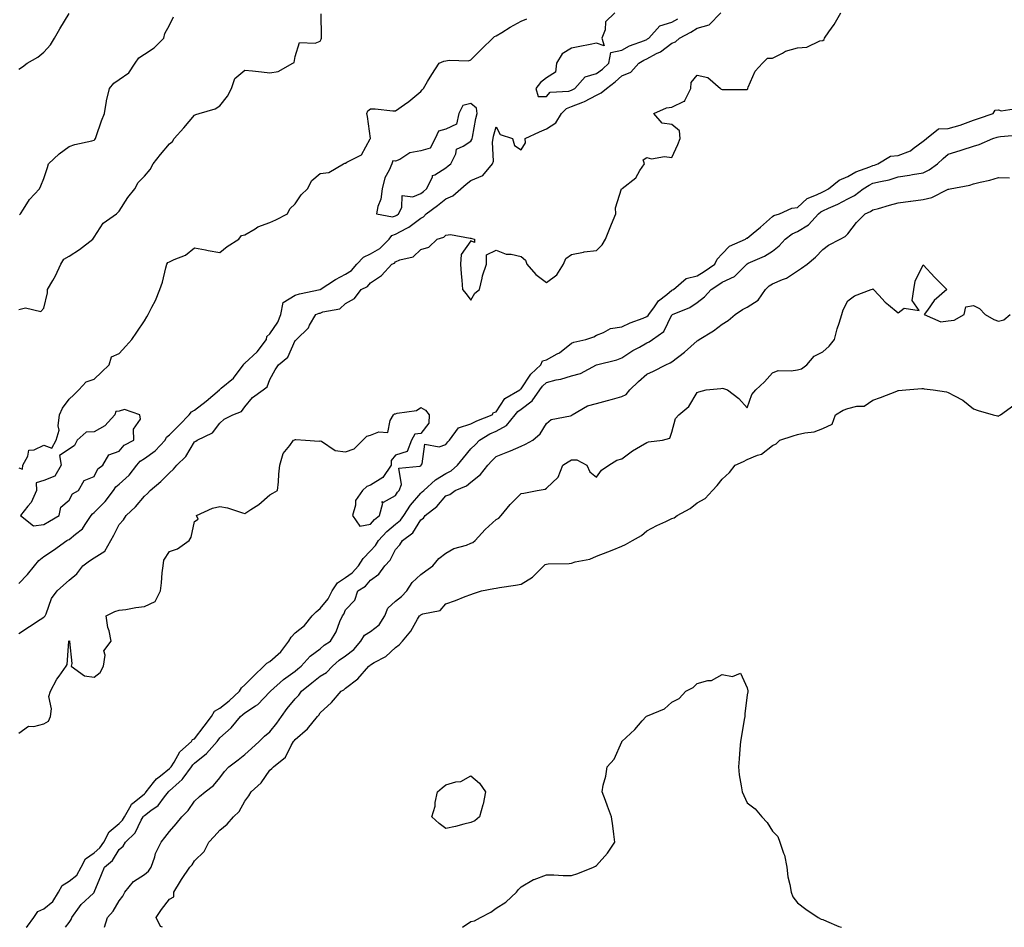
# Model space of a CAD drawing. Units: inches. Extents: x 944723 to 947363, y 7358618 to 7361258.
# Drawn here: x 946538 to 946930, y 7358618 to 7358979 of the extents above; entities that cross this region are included whole.
import ezdxf

# ---------------------------------------------------------------- set-up
doc = ezdxf.new("R2010")
doc.units = ezdxf.units.IN
doc.header["$MEASUREMENT"] = 0
doc.layers.add('Contour_94477358', color=7, linetype='Continuous', true_color=0x295f77)

msp = doc.modelspace()

# ---------------------------------------------------------------- linework, layer by layer
at = {"layer": 'Contour_94477358'}
for points in [[(946538.05, 7358734.89, 3323), (946542.31, 7358737.66, 3323), (946546.59, 7358740.47, 3323), (946548.05, 7358741.42, 3323), (946548.32, 7358741.65, 3323), (946548.52, 7358741.92, 3323), (946548.94, 7358742.8, 3323), (946551.05, 7358748.92, 3323), (946553.29, 7358751.92, 3323), (946555.83, 7358754.13, 3323), (946558.05, 7358756.16, 3323), (946561.22, 7358758.75, 3323), (946563.5, 7358761.92, 3323), (946566.17, 7358763.81, 3323), (946568.05, 7358765.03, 3323), (946572.31, 7358767.67, 3323), (946574.7, 7358771.92, 3323), (946575.83, 7358774.13, 3323), (946578.05, 7358778.33, 3323), (946579.78, 7358780.19, 3323), (946580.85, 7358781.92, 3323), (946584.58, 7358785.38, 3323), (946588.05, 7358789.66, 3323), (946589.28, 7358790.69, 3323), (946590.4, 7358791.92, 3323), (946594.57, 7358795.39, 3323), (946598.05, 7358798.87, 3323), (946599.67, 7358800.3, 3323), (946601.03, 7358801.92, 3323), (946604.59, 7358805.37, 3323), (946608.05, 7358811.19, 3323), (946608.48, 7358811.49, 3323), (946609.04, 7358811.92, 3323), (946615.1, 7358814.87, 3323), (946618.05, 7358818.65, 3323), (946619.78, 7358820.19, 3323), (946623.26, 7358821.92, 3323), (946626.69, 7358823.28, 3323), (946628.05, 7358825.11, 3323), (946631.08, 7358828.89, 3323), (946635.27, 7358831.92, 3323), (946636.87, 7358833.1, 3323), (946638.05, 7358836, 3323), (946640.06, 7358839.91, 3323), (946641.5, 7358841.92, 3323), (946645.09, 7358844.88, 3323), (946648.05, 7358851.5, 3323), (946648.34, 7358851.63, 3323), (946648.63, 7358851.92, 3323), (946653.33, 7358856.63, 3323), (946653.84, 7358857.71, 3323), (946656.27, 7358861.92, 3323), (946657.59, 7358862.38, 3323), (946658.05, 7358862.5, 3323), (946659.04, 7358862.9, 3323), (946665.83, 7358864.14, 3323), (946668.05, 7358866.29, 3323), (946671.71, 7358868.26, 3323), (946674.35, 7358871.92, 3323), (946676.89, 7358873.08, 3323), (946678.05, 7358874.53, 3323), (946682.49, 7358877.47, 3323), (946686.53, 7358881.92, 3323), (946687.57, 7358882.4, 3323), (946688.05, 7358882.88, 3323), (946689.77, 7358883.64, 3323), (946695.09, 7358884.88, 3323), (946698.05, 7358887.82, 3323), (946701.26, 7358888.71, 3323), (946704.61, 7358891.92, 3323), (946707.26, 7358892.72, 3323), (946708.05, 7358893.53, 3323), (946709.88, 7358893.75, 3323), (946717.7, 7358892.27, 3323), (946718.05, 7358892.35, 3323), (946718.34, 7358892.21, 3323), (946719.42, 7358891.92, 3323), (946719.45, 7358890.53, 3323), (946718.05, 7358891.21, 3323), (946714.11, 7358885.85, 3323), (946713.92, 7358881.92, 3323), (946714.16, 7358878.03, 3323), (946714.43, 7358875.54, 3323), (946714.68, 7358871.92, 3323), (946716.2, 7358870.07, 3323), (946718.05, 7358867.58, 3323), (946719.64, 7358870.33, 3323), (946721.39, 7358871.92, 3323), (946722.52, 7358876.39, 3323), (946722.64, 7358877.33, 3323), (946724.25, 7358881.92, 3323), (946724.27, 7358885.7, 3323), (946728.05, 7358887.53, 3323), (946732.04, 7358885.91, 3323), (946734.11, 7358885.86, 3323), (946738.05, 7358884.94, 3323), (946739.72, 7358883.59, 3323), (946740.26, 7358881.92, 3323), (946743.93, 7358877.79, 3323), (946748.05, 7358874.64, 3323), (946752.22, 7358877.75, 3323), (946754.94, 7358881.92, 3323), (946755.77, 7358884.2, 3323), (946758.05, 7358885.81, 3323), (946762.83, 7358886.7, 3323), (946763.16, 7358886.82, 3323), (946768.05, 7358887.4, 3323), (946770.33, 7358889.65, 3323), (946771.62, 7358891.92, 3323), (946773.46, 7358896.51, 3323), (946774.02, 7358897.89, 3323), (946775.66, 7358901.92, 3323), (946775.61, 7358904.37, 3323), (946778.02, 7358911.89, 3323), (946778.02, 7358911.92, 3323), (946778.02, 7358911.95, 3323), (946778.05, 7358911.95, 3323), (946778.24, 7358912.11, 3323), (946783.67, 7358916.29, 3323), (946785.3, 7358919.17, 3323), (946787.14, 7358921.92, 3323), (946786.53, 7358923.44, 3323), (946788.05, 7358924.37, 3323), (946789.93, 7358923.8, 3323), (946795.14, 7358924.83, 3323), (946798.05, 7358924.43, 3323), (946800.34, 7358929.63, 3323), (946801.3, 7358931.92, 3323), (946801.07, 7358934.94, 3323), (946798.05, 7358937.53, 3323), (946794.22, 7358938.09, 3323), (946790.82, 7358941.92, 3323), (946795.84, 7358944.13, 3323), (946798.05, 7358944.41, 3323), (946802.95, 7358946.82, 3323), (946803.16, 7358946.82, 3323), (946803.16, 7358947.03, 3323), (946805.62, 7358951.92, 3323), (946805.69, 7358954.28, 3323), (946808.05, 7358957.2, 3323), (946812.37, 7358956.23, 3323), (946817.42, 7358951.92, 3323), (946817.66, 7358951.53, 3323), (946818.05, 7358951.4, 3323), (946818.52, 7358951.45, 3323), (946827.59, 7358951.46, 3323), (946828.05, 7358951.5, 3323), (946828.23, 7358951.74, 3323), (946828.24, 7358951.92, 3323), (946828.45, 7358952.33, 3323), (946831.16, 7358958.81, 3323), (946834.13, 7358961.92, 3323), (946836.06, 7358963.91, 3323), (946838.05, 7358963.94, 3323), (946842.08, 7358965.95, 3323), (946843.26, 7358966.71, 3323), (946848.05, 7358968.03, 3323), (946851.7, 7358968.27, 3323), (946856.95, 7358970.82, 3323), (946858.05, 7358970.98, 3323), (946858.67, 7358971.3, 3323), (946858.8, 7358971.92, 3323), (946860.5, 7358974.37, 3323), (946862.64, 7358977.33, 3323), (946865.26, 7358981.92, 3323)], [(946538.05, 7358754.86, 3324), (946541.56, 7358758.42, 3324), (946544.27, 7358761.92, 3324), (946546.03, 7358763.94, 3324), (946548.05, 7358765.63, 3324), (946551.9, 7358768.07, 3324), (946557.24, 7358771.92, 3324), (946557.74, 7358772.23, 3324), (946558.05, 7358772.41, 3324), (946560.57, 7358774.44, 3324), (946563.43, 7358776.54, 3324), (946564.44, 7358778.31, 3324), (946566.88, 7358781.92, 3324), (946567.35, 7358782.62, 3324), (946568.05, 7358783.1, 3324), (946572.49, 7358787.47, 3324), (946575.81, 7358791.92, 3324), (946576.67, 7358793.3, 3324), (946578.05, 7358794.44, 3324), (946581.99, 7358797.99, 3324), (946584.98, 7358801.92, 3324), (946586.4, 7358803.57, 3324), (946588.05, 7358804.63, 3324), (946592.38, 7358807.6, 3324), (946596.29, 7358811.92, 3324), (946596.88, 7358813.09, 3324), (946598.05, 7358814.04, 3324), (946602.01, 7358817.96, 3324), (946605.91, 7358821.92, 3324), (946606.85, 7358823.13, 3324), (946608.05, 7358823.8, 3324), (946612.59, 7358827.38, 3324), (946617.92, 7358831.92, 3324), (946617.98, 7358831.99, 3324), (946618.05, 7358832.01, 3324), (946618.66, 7358832.52, 3324), (946623.47, 7358836.5, 3324), (946625.74, 7358839.6, 3324), (946627.53, 7358841.92, 3324), (946627.65, 7358842.32, 3324), (946628.05, 7358842.49, 3324), (946632.93, 7358847.04, 3324), (946636.64, 7358851.92, 3324), (946636.85, 7358853.12, 3324), (946638.05, 7358854.18, 3324), (946641.18, 7358858.79, 3324), (946642.4, 7358861.92, 3324), (946643.3, 7358866.67, 3324), (946648.05, 7358869.66, 3324), (946649.8, 7358870.18, 3324), (946658.02, 7358871.89, 3324), (946658.05, 7358871.9, 3324), (946658.07, 7358871.9, 3324), (946658.08, 7358871.92, 3324), (946664.09, 7358875.88, 3324), (946668.05, 7358878.02, 3324), (946670.49, 7358879.48, 3324), (946672.59, 7358881.92, 3324), (946675.29, 7358884.68, 3324), (946678.05, 7358886.07, 3324), (946681.76, 7358888.21, 3324), (946685.52, 7358891.92, 3324), (946686.58, 7358893.4, 3324), (946688.05, 7358893.9, 3324), (946692.46, 7358896.33, 3324), (946693.26, 7358896.71, 3324), (946698.05, 7358900.31, 3324), (946699.13, 7358900.84, 3324), (946700.2, 7358901.92, 3324), (946704.67, 7358905.3, 3324), (946708.05, 7358907.97, 3324), (946710.82, 7358909.15, 3324), (946713.98, 7358911.92, 3324), (946716.17, 7358913.81, 3324), (946718.05, 7358915.28, 3324), (946722.75, 7358917.23, 3324), (946726.65, 7358921.92, 3324), (946727.03, 7358922.93, 3324), (946726.59, 7358930.46, 3324), (946726.87, 7358931.92, 3324), (946727.08, 7358932.89, 3324), (946728.05, 7358936.58, 3324), (946729.68, 7358933.55, 3324), (946734.63, 7358931.92, 3324), (946735.33, 7358929.19, 3324), (946738.05, 7358927.43, 3324), (946739.75, 7358930.22, 3324), (946739.56, 7358931.92, 3324), (946745.34, 7358934.64, 3324), (946748.05, 7358935.83, 3324), (946751.78, 7358938.19, 3324), (946754.11, 7358941.92, 3324), (946756.06, 7358943.91, 3324), (946758.05, 7358944.64, 3324), (946762.58, 7358946.45, 3324), (946763.29, 7358946.68, 3324), (946768.05, 7358949.14, 3324), (946769.9, 7358950.08, 3324), (946772.05, 7358951.92, 3324), (946775.46, 7358954.51, 3324), (946778.05, 7358956.86, 3324), (946781.65, 7358958.31, 3324), (946784.93, 7358961.92, 3324), (946786.83, 7358963.14, 3324), (946788.05, 7358963.67, 3324), (946791.9, 7358965.77, 3324), (946793.45, 7358966.51, 3324), (946798.05, 7358969.88, 3324), (946799.52, 7358970.44, 3324), (946801.12, 7358971.92, 3324), (946805.63, 7358974.34, 3324), (946808.05, 7358975.89, 3324), (946812.83, 7358977.15, 3324), (946817.49, 7358981.92, 3324)], [(946538.05, 7358959.53, 3328), (946539.47, 7358960.5, 3328), (946541.42, 7358961.92, 3328), (946545.64, 7358964.34, 3328), (946548.05, 7358966.31, 3328), (946550.68, 7358969.3, 3328), (946552.33, 7358971.92, 3328), (946554.39, 7358975.58, 3328), (946558.05, 7358981.71, 3328)], [(946538.05, 7358863.95, 3326), (946540.73, 7358864.59, 3326), (946546.81, 7358863.16, 3326), (946548.05, 7358864.47, 3326), (946549.5, 7358870.48, 3326), (946549.55, 7358871.92, 3326), (946551.59, 7358875.46, 3326), (946552.72, 7358877.25, 3326), (946554.81, 7358881.92, 3326), (946556.04, 7358883.93, 3326), (946558.05, 7358885.15, 3326), (946562.23, 7358887.74, 3326), (946567.53, 7358891.92, 3326), (946567.75, 7358892.23, 3326), (946568.05, 7358892.71, 3326), (946571.67, 7358898.3, 3326), (946576.91, 7358901.92, 3326), (946577.51, 7358902.46, 3326), (946578.05, 7358903.06, 3326), (946581.45, 7358908.52, 3326), (946584.24, 7358911.92, 3326), (946585.58, 7358914.39, 3326), (946588.05, 7358916.99, 3326), (946590.33, 7358919.64, 3326), (946591.57, 7358921.92, 3326), (946594.43, 7358925.55, 3326), (946598.05, 7358929.8, 3326), (946599.2, 7358930.77, 3326), (946599.91, 7358931.92, 3326), (946603.78, 7358936.19, 3326), (946608.05, 7358941.3, 3326), (946608.5, 7358941.47, 3326), (946609.8, 7358941.92, 3326), (946616.18, 7358943.79, 3326), (946618.05, 7358944.89, 3326), (946621.14, 7358948.83, 3326), (946622.75, 7358951.92, 3326), (946624.07, 7358955.9, 3326), (946628.05, 7358959.18, 3326), (946631.15, 7358958.83, 3326), (946634.61, 7358958.48, 3326), (946638.05, 7358958.08, 3326), (946641.36, 7358958.61, 3326), (946647.19, 7358961.92, 3326), (946647.71, 7358962.26, 3326), (946648.05, 7358964.61, 3326), (946649.85, 7358970.12, 3326), (946656.05, 7358969.92, 3326), (946658.05, 7358970.75, 3326), (946658.41, 7358971.55, 3326), (946658.51, 7358971.92, 3326), (946658.56, 7358972.43, 3326), (946658.44, 7358981.53, 3326)], [(946538.05, 7358800.85, 3325), (946539.57, 7358800.4, 3325), (946539.63, 7358801.92, 3325), (946541.71, 7358805.58, 3325), (946542.08, 7358807.89, 3325), (946544.12, 7358808, 3325), (946548.05, 7358809.92, 3325), (946551.25, 7358808.72, 3325), (946552.94, 7358811.92, 3325), (946554.11, 7358815.86, 3325), (946553.7, 7358817.57, 3325), (946554.23, 7358821.92, 3325), (946555.4, 7358824.57, 3325), (946558.05, 7358828.25, 3325), (946560, 7358829.96, 3325), (946561.91, 7358831.92, 3325), (946564.83, 7358835.14, 3325), (946568.05, 7358836.17, 3325), (946571.04, 7358838.93, 3325), (946574.03, 7358841.92, 3325), (946574.96, 7358845.01, 3325), (946578.05, 7358846.44, 3325), (946580.66, 7358849.31, 3325), (946583.08, 7358851.92, 3325), (946585.06, 7358854.91, 3325), (946588.05, 7358859.43, 3325), (946588.99, 7358860.98, 3325), (946589.54, 7358861.92, 3325), (946591.01, 7358864.87, 3325), (946592.44, 7358867.52, 3325), (946594.21, 7358871.92, 3325), (946595.2, 7358874.77, 3325), (946596.59, 7358880.47, 3325), (946597.02, 7358881.92, 3325), (946597.42, 7358882.55, 3325), (946598.05, 7358882.81, 3325), (946599.86, 7358883.73, 3325), (946604.4, 7358885.57, 3325), (946608.05, 7358888.39, 3325), (946612.38, 7358887.59, 3325), (946613.5, 7358887.37, 3325), (946618.05, 7358886.56, 3325), (946620.94, 7358889.02, 3325), (946625.69, 7358891.92, 3325), (946626.67, 7358893.3, 3325), (946628.05, 7358893.56, 3325), (946632.13, 7358896, 3325), (946633.22, 7358896.75, 3325), (946638.05, 7358898.57, 3325), (946640.36, 7358899.61, 3325), (946644.96, 7358901.92, 3325), (946645.99, 7358903.98, 3325), (946648.05, 7358905.94, 3325), (946650.44, 7358909.53, 3325), (946652.98, 7358911.92, 3325), (946654.72, 7358915.25, 3325), (946658.05, 7358918.03, 3325), (946661.51, 7358918.46, 3325), (946667.29, 7358921.92, 3325), (946667.84, 7358922.13, 3325), (946668.05, 7358922.12, 3325), (946668.65, 7358922.51, 3325), (946674.46, 7358925.51, 3325), (946677.97, 7358931.84, 3325), (946678.02, 7358931.92, 3325), (946678.02, 7358931.95, 3325), (946676.87, 7358940.74, 3325), (946676.56, 7358941.92, 3325), (946676.94, 7358943.03, 3325), (946678.05, 7358943.78, 3325), (946679.85, 7358943.72, 3325), (946686.99, 7358942.98, 3325), (946688.05, 7358942.94, 3325), (946691.62, 7358945.49, 3325), (946693.31, 7358946.66, 3325), (946698.05, 7358950.61, 3325), (946698.65, 7358951.32, 3325), (946699.12, 7358951.92, 3325), (946700.78, 7358954.65, 3325), (946702.47, 7358957.49, 3325), (946705.36, 7358961.92, 3325), (946707.3, 7358962.67, 3325), (946708.05, 7358962.89, 3325), (946709.31, 7358963.18, 3325), (946717.1, 7358962.87, 3325), (946718.05, 7358963.32, 3325), (946722.37, 7358967.61, 3325), (946726.7, 7358971.92, 3325), (946727.46, 7358972.51, 3325), (946728.05, 7358972.8, 3325), (946730.29, 7358974.15, 3325), (946733.69, 7358976.28, 3325), (946738.05, 7358978.66, 3325), (946740.33, 7358979.64, 3325)], [(946538.4, 7358901.56, 3327), (946538.68, 7358901.92, 3327), (946539.96, 7358903.83, 3327), (946542.31, 7358907.66, 3327), (946546.28, 7358911.92, 3327), (946546.79, 7358913.18, 3327), (946548.05, 7358916.06, 3327), (946549.52, 7358920.44, 3327), (946549.94, 7358921.92, 3327), (946554.13, 7358925.84, 3327), (946558.05, 7358928.71, 3327), (946560.41, 7358929.56, 3327), (946567.12, 7358930.99, 3327), (946568.05, 7358931.26, 3327), (946568.37, 7358931.59, 3327), (946568.59, 7358931.92, 3327), (946568.89, 7358932.76, 3327), (946571.01, 7358938.97, 3327), (946572.14, 7358941.92, 3327), (946572.99, 7358946.86, 3327), (946572.99, 7358946.98, 3327), (946574.12, 7358951.92, 3327), (946575.94, 7358954.03, 3327), (946578.05, 7358955.4, 3327), (946581.91, 7358958.07, 3327), (946584.39, 7358961.92, 3327), (946585.85, 7358964.12, 3327), (946588.05, 7358965.55, 3327), (946591.92, 7358968.05, 3327), (946595.73, 7358971.92, 3327), (946596.21, 7358973.75, 3327), (946598.05, 7358977.11, 3327), (946599.62, 7358980.35, 3327)], [(946775.34, 7358981.92, 3325), (946771.63, 7358978.33, 3325), (946771.41, 7358975.27, 3325), (946770.16, 7358971.92, 3325), (946771.09, 7358968.89, 3325), (946768.05, 7358969.87, 3325), (946765.47, 7358969.34, 3325), (946761.41, 7358968.56, 3325), (946758.05, 7358967.85, 3325), (946754.34, 7358965.63, 3325), (946752.16, 7358961.92, 3325), (946751.63, 7358958.34, 3325), (946748.05, 7358956.1, 3325), (946745.7, 7358954.27, 3325), (946743.89, 7358951.92, 3325), (946744.77, 7358948.64, 3325), (946748.05, 7358948.69, 3325), (946749.63, 7358950.34, 3325), (946756.97, 7358950.84, 3325), (946758.05, 7358951.24, 3325), (946758.54, 7358951.43, 3325), (946759.38, 7358951.92, 3325), (946763.48, 7358956.49, 3325), (946768.05, 7358957.76, 3325), (946770.39, 7358959.58, 3325), (946772.95, 7358961.92, 3325), (946773.74, 7358966.23, 3325), (946778.05, 7358967.11, 3325), (946781.09, 7358968.89, 3325), (946787.15, 7358971.02, 3325), (946788.05, 7358971.41, 3325), (946788.38, 7358971.59, 3325), (946788.81, 7358971.92, 3325), (946793.24, 7358976.74, 3325), (946798.05, 7358978.25, 3325), (946800.39, 7358979.58, 3325)], [(946538.05, 7358695.3, 3322), (946541.94, 7358698.03, 3322), (946544.03, 7358697.89, 3322), (946548.05, 7358698.96, 3322), (946549.86, 7358700.11, 3322), (946550.72, 7358701.92, 3322), (946551.12, 7358704.99, 3322), (946550.08, 7358709.89, 3322), (946550.7, 7358711.92, 3322), (946553.2, 7358716.77, 3322), (946554.08, 7358717.95, 3322), (946556.88, 7358721.92, 3322), (946557.36, 7358722.61, 3322), (946557.94, 7358731.81, 3322), (946557.98, 7358731.92, 3322), (946558.02, 7358731.95, 3322), (946558.05, 7358732, 3322), (946558.15, 7358732.02, 3322), (946558.33, 7358731.92, 3322), (946558.24, 7358731.74, 3322), (946559.14, 7358723.01, 3322), (946558.89, 7358721.92, 3322), (946564.19, 7358718.06, 3322), (946568.05, 7358717.57, 3322), (946570.51, 7358719.46, 3322), (946571.72, 7358721.92, 3322), (946572.49, 7358726.36, 3322), (946571.9, 7358728.07, 3322), (946574.78, 7358731.92, 3322), (946573.98, 7358735.99, 3322), (946573.46, 7358737.33, 3322), (946572.89, 7358741.92, 3322), (946576.33, 7358743.63, 3322), (946578.05, 7358744.16, 3322), (946580.62, 7358744.49, 3322), (946584.71, 7358745.26, 3322), (946588.05, 7358745.62, 3322), (946592.32, 7358747.65, 3322), (946594.42, 7358751.92, 3322), (946594.84, 7358755.13, 3322), (946595.17, 7358759.04, 3322), (946595.51, 7358761.92, 3322), (946595.83, 7358764.14, 3322), (946598.05, 7358767.59, 3322), (946601.29, 7358768.68, 3322), (946605.85, 7358771.92, 3322), (946606.7, 7358773.27, 3322), (946608.05, 7358779.57, 3322), (946609.51, 7358780.46, 3322), (946608.8, 7358781.92, 3322), (946615.14, 7358784.83, 3322), (946618.05, 7358785.52, 3322), (946621.09, 7358784.95, 3322), (946627.05, 7358782.92, 3322), (946628.05, 7358782.68, 3322), (946630.38, 7358784.26, 3322), (946633.64, 7358786.33, 3322), (946638.05, 7358790.08, 3322), (946639.21, 7358790.76, 3322), (946641.08, 7358791.92, 3322), (946641.41, 7358795.28, 3322), (946641.56, 7358798.41, 3322), (946641.94, 7358801.92, 3322), (946643.34, 7358806.63, 3322), (946645.91, 7358809.78, 3322), (946647.39, 7358811.92, 3322), (946647.91, 7358812.06, 3322), (946648.05, 7358812.15, 3322), (946648.27, 7358812.14, 3322), (946652.22, 7358811.92, 3322), (946657.66, 7358811.53, 3322), (946658.05, 7358811.62, 3322), (946658.51, 7358811.46, 3322), (946663.94, 7358807.81, 3322), (946668.05, 7358807.31, 3322), (946671.56, 7358808.42, 3322), (946674.96, 7358811.92, 3322), (946676.56, 7358813.42, 3322), (946678.05, 7358813.84, 3322), (946681.37, 7358815.24, 3322), (946684.98, 7358814.99, 3322), (946685.91, 7358819.78, 3322), (946687.22, 7358821.92, 3322), (946687.63, 7358822.34, 3322), (946688.05, 7358822.36, 3322), (946688.72, 7358822.6, 3322), (946696.31, 7358823.66, 3322), (946698.05, 7358824.83, 3322), (946699.9, 7358823.77, 3322), (946701.43, 7358821.92, 3322), (946701.27, 7358818.69, 3322), (946698.05, 7358814.52, 3322), (946695.69, 7358814.29, 3322), (946694.44, 7358811.92, 3322), (946692.62, 7358807.35, 3322), (946688.05, 7358805.91, 3322), (946686.23, 7358803.74, 3322), (946686.26, 7358801.92, 3322), (946682.97, 7358797, 3322), (946678.05, 7358793.96, 3322), (946676.54, 7358793.44, 3322), (946674.84, 7358791.92, 3322), (946672.13, 7358787.84, 3322), (946672.09, 7358785.96, 3322), (946670.9, 7358781.92, 3322), (946673.77, 7358777.64, 3322), (946678.05, 7358778.45, 3322), (946679.69, 7358780.27, 3322), (946681.69, 7358781.92, 3322), (946682.94, 7358786.81, 3322), (946682.54, 7358787.43, 3322), (946683.28, 7358787.15, 3322), (946688.05, 7358789.85, 3322), (946688.83, 7358791.13, 3322), (946689.49, 7358791.92, 3322), (946690.4, 7358794.27, 3322), (946689.29, 7358800.68, 3322), (946697.72, 7358801.59, 3322), (946698.05, 7358801.79, 3322), (946698.12, 7358801.85, 3322), (946698.26, 7358801.92, 3322), (946698.59, 7358802.45, 3322), (946699.65, 7358810.32, 3322), (946705.34, 7358809.2, 3322), (946708.05, 7358810.21, 3322), (946708.8, 7358811.17, 3322), (946709.46, 7358811.92, 3322), (946713.15, 7358816.82, 3322), (946718.05, 7358818.33, 3322), (946720.35, 7358819.62, 3322), (946726.53, 7358821.92, 3322), (946727.07, 7358822.9, 3322), (946728.05, 7358823.22, 3322), (946731.48, 7358828.49, 3322), (946737.48, 7358831.92, 3322), (946737.72, 7358832.25, 3322), (946738.05, 7358832.32, 3322), (946741.88, 7358838.09, 3322), (946745.9, 7358841.92, 3322), (946746.5, 7358843.47, 3322), (946748.05, 7358843.82, 3322), (946752.32, 7358846.19, 3322), (946753.31, 7358846.66, 3322), (946758.05, 7358850.52, 3322), (946759.04, 7358850.94, 3322), (946763.78, 7358851.92, 3322), (946766.91, 7358853.07, 3322), (946768.05, 7358853.71, 3322), (946770.81, 7358854.69, 3322), (946773.61, 7358856.36, 3322), (946778.05, 7358857.06, 3322), (946781.43, 7358858.54, 3322), (946786.61, 7358860.49, 3322), (946788.05, 7358861.06, 3322), (946788.53, 7358861.44, 3322), (946788.82, 7358861.92, 3322), (946791.1, 7358864.96, 3322), (946792.67, 7358867.3, 3322), (946796, 7358869.87, 3322), (946798.05, 7358871.56, 3322), (946798.29, 7358871.68, 3322), (946798.63, 7358871.92, 3322), (946803.71, 7358876.26, 3322), (946808.05, 7358877.27, 3322), (946810.89, 7358879.08, 3322), (946815.07, 7358881.92, 3322), (946816.09, 7358883.88, 3322), (946818.05, 7358886.04, 3322), (946820.93, 7358889.04, 3322), (946827.39, 7358891.92, 3322), (946827.75, 7358892.22, 3322), (946828.05, 7358892.23, 3322), (946830.42, 7358894.29, 3322), (946833.24, 7358896.73, 3322), (946838.05, 7358900.89, 3322), (946838.67, 7358901.3, 3322), (946840.85, 7358901.92, 3322), (946845.76, 7358904.2, 3322), (946848.05, 7358904.48, 3322), (946851.93, 7358908.05, 3322), (946855.61, 7358909.48, 3322), (946858.05, 7358910.75, 3322), (946858.84, 7358911.12, 3322), (946860.31, 7358911.92, 3322), (946864.56, 7358915.41, 3322), (946868.05, 7358916.82, 3322), (946871.29, 7358918.67, 3322), (946876.76, 7358920.63, 3322), (946878.05, 7358921.19, 3322), (946878.63, 7358921.34, 3322), (946880.01, 7358921.92, 3322), (946885.03, 7358924.94, 3322), (946888.05, 7358925.13, 3322), (946892.94, 7358927.03, 3322), (946894.06, 7358927.93, 3322), (946898.05, 7358930.83, 3322), (946898.63, 7358931.35, 3322), (946899.33, 7358931.92, 3322), (946904.19, 7358935.78, 3322), (946908.05, 7358935.87, 3322), (946912.75, 7358937.22, 3322), (946913.84, 7358937.71, 3322), (946918.05, 7358939.26, 3322), (946920.06, 7358939.91, 3322), (946925.88, 7358941.92, 3322), (946926.72, 7358943.25, 3322), (946928.05, 7358943.31, 3322), (946929.13, 7358943.01, 3322), (946935.97, 7358944, 3322)], [(946540.97, 7358618, 3321), (946541.54, 7358618.44, 3321), (946543.98, 7358621.92, 3321), (946545.69, 7358624.28, 3321), (946548.05, 7358625.3, 3321), (946551.66, 7358628.31, 3321), (946553.89, 7358631.92, 3321), (946555.31, 7358634.66, 3321), (946558.05, 7358636.33, 3321), (946561.16, 7358638.81, 3321), (946562.91, 7358641.92, 3321), (946564.65, 7358645.31, 3321), (946568.05, 7358647.62, 3321), (946570.31, 7358649.66, 3321), (946571.88, 7358651.92, 3321), (946574.01, 7358655.96, 3321), (946578.05, 7358659.36, 3321), (946579.35, 7358660.62, 3321), (946580.11, 7358661.92, 3321), (946582.73, 7358666.6, 3321), (946582.9, 7358667.07, 3321), (946583.96, 7358667.83, 3321), (946588.05, 7358671.18, 3321), (946588.47, 7358671.5, 3321), (946588.81, 7358671.92, 3321), (946591.71, 7358675.59, 3321), (946592.85, 7358677.12, 3321), (946594.47, 7358678.33, 3321), (946598.05, 7358681.21, 3321), (946598.42, 7358681.55, 3321), (946598.69, 7358681.92, 3321), (946599.88, 7358683.75, 3321), (946602.13, 7358687.84, 3321), (946606.83, 7358691.92, 3321), (946607.26, 7358692.71, 3321), (946608.05, 7358693.03, 3321), (946611.86, 7358698.11, 3321), (946614.72, 7358701.92, 3321), (946615.94, 7358704.02, 3321), (946618.05, 7358705.16, 3321), (946621.79, 7358708.18, 3321), (946625.93, 7358711.92, 3321), (946626.66, 7358713.31, 3321), (946628.05, 7358714.5, 3321), (946631.71, 7358718.26, 3321), (946635.6, 7358721.92, 3321), (946636.82, 7358723.15, 3321), (946638.05, 7358723.84, 3321), (946642.34, 7358727.63, 3321), (946645.5, 7358731.92, 3321), (946646.52, 7358733.46, 3321), (946648.05, 7358735.16, 3321), (946651.79, 7358738.18, 3321), (946654.86, 7358741.92, 3321), (946656.41, 7358743.56, 3321), (946658.05, 7358744.83, 3321), (946661.21, 7358748.75, 3321), (946662.8, 7358751.92, 3321), (946664.91, 7358755.06, 3321), (946668.05, 7358757.21, 3321), (946670.81, 7358759.15, 3321), (946673.26, 7358761.92, 3321), (946675.17, 7358764.8, 3321), (946678.05, 7358767.84, 3321), (946680.04, 7358769.93, 3321), (946681.25, 7358771.92, 3321), (946684.5, 7358775.47, 3321), (946688.05, 7358778.46, 3321), (946689.96, 7358780.01, 3321), (946691.31, 7358781.92, 3321), (946693.97, 7358786, 3321), (946698.05, 7358790.79, 3321), (946698.67, 7358791.29, 3321), (946699.22, 7358791.92, 3321), (946703.89, 7358796.08, 3321), (946708.05, 7358798.62, 3321), (946710.23, 7358799.74, 3321), (946712.65, 7358801.92, 3321), (946715.05, 7358804.92, 3321), (946718.05, 7358808.39, 3321), (946719.8, 7358810.17, 3321), (946721.46, 7358811.92, 3321), (946725.55, 7358814.42, 3321), (946728.05, 7358815.52, 3321), (946732.24, 7358817.73, 3321), (946735.68, 7358821.92, 3321), (946736.69, 7358823.28, 3321), (946738.05, 7358824.21, 3321), (946742.42, 7358827.55, 3321), (946745.44, 7358831.92, 3321), (946746.53, 7358833.44, 3321), (946748.05, 7358834.9, 3321), (946752.02, 7358835.9, 3321), (946753.76, 7358836.2, 3321), (946758.05, 7358837.53, 3321), (946761.59, 7358838.38, 3321), (946768.03, 7358841.92, 3321), (946768.06, 7358841.93, 3321), (946776.08, 7358843.89, 3321), (946778.05, 7358844.67, 3321), (946782.44, 7358847.53, 3321), (946785.08, 7358848.95, 3321), (946788.05, 7358850.64, 3321), (946788.92, 7358851.05, 3321), (946790.35, 7358851.92, 3321), (946794.87, 7358855.11, 3321), (946798.05, 7358861.72, 3321), (946798.14, 7358861.83, 3321), (946798.26, 7358861.92, 3321), (946805.22, 7358864.75, 3321), (946808.05, 7358866.67, 3321), (946811.02, 7358868.95, 3321), (946813.66, 7358871.92, 3321), (946816.36, 7358873.61, 3321), (946818.05, 7358874.75, 3321), (946822.92, 7358877.05, 3321), (946827.82, 7358881.92, 3321), (946827.93, 7358882.04, 3321), (946828.05, 7358882.1, 3321), (946828.42, 7358882.29, 3321), (946834.92, 7358885.06, 3321), (946838.05, 7358887.17, 3321), (946840.71, 7358889.26, 3321), (946843.1, 7358891.92, 3321), (946845.94, 7358894.03, 3321), (946848.05, 7358894.91, 3321), (946852.36, 7358897.62, 3321), (946856.4, 7358901.92, 3321), (946857.25, 7358902.72, 3321), (946858.05, 7358903.14, 3321), (946860.34, 7358904.22, 3321), (946864.09, 7358905.88, 3321), (946868.05, 7358907.93, 3321), (946870.7, 7358909.27, 3321), (946874.1, 7358911.92, 3321), (946876.53, 7358913.44, 3321), (946878.05, 7358914.11, 3321), (946881.02, 7358914.89, 3321), (946884.48, 7358915.49, 3321), (946888.05, 7358916.69, 3321), (946892.58, 7358917.39, 3321), (946893.74, 7358917.61, 3321), (946898.05, 7358918.32, 3321), (946900.49, 7358919.47, 3321), (946903.7, 7358921.92, 3321), (946905.99, 7358923.99, 3321), (946908.05, 7358925.68, 3321), (946912.76, 7358927.22, 3321), (946913.61, 7358927.47, 3321), (946918.05, 7358928.87, 3321), (946920.39, 7358929.58, 3321), (946925.76, 7358931.92, 3321), (946927.5, 7358932.46, 3321), (946928.05, 7358932.65, 3321), (946928.86, 7358932.73, 3321), (946936.52, 7358933.46, 3321)], [(946556.69, 7358618, 3320), (946558.05, 7358619.86, 3320), (946558.9, 7358621.07, 3320), (946559.21, 7358621.92, 3320), (946562.24, 7358626.11, 3320), (946562.89, 7358627.08, 3320), (946567.78, 7358631.64, 3320), (946568.05, 7358631.91, 3320), (946568.06, 7358631.91, 3320), (946568.07, 7358631.94, 3320), (946570.96, 7358639.01, 3320), (946572.24, 7358641.92, 3320), (946575.33, 7358644.64, 3320), (946578.05, 7358648.99, 3320), (946579.66, 7358650.31, 3320), (946580.56, 7358651.92, 3320), (946584.36, 7358655.61, 3320), (946586.81, 7358660.68, 3320), (946587.54, 7358661.92, 3320), (946587.73, 7358662.24, 3320), (946588.05, 7358662.51, 3320), (946590.59, 7358664.46, 3320), (946593.47, 7358666.5, 3320), (946596.06, 7358669.93, 3320), (946597.66, 7358671.92, 3320), (946597.84, 7358672.13, 3320), (946598.05, 7358672.31, 3320), (946601.86, 7358675.73, 3320), (946603.13, 7358676.84, 3320), (946603.45, 7358677.32, 3320), (946606.77, 7358681.92, 3320), (946607.28, 7358682.69, 3320), (946608.05, 7358683.39, 3320), (946612.84, 7358687.13, 3320), (946616.98, 7358691.92, 3320), (946617.43, 7358692.54, 3320), (946618.05, 7358693.36, 3320), (946622.63, 7358697.34, 3320), (946626.29, 7358701.92, 3320), (946627.27, 7358702.7, 3320), (946628.05, 7358703.4, 3320), (946632.31, 7358706.18, 3320), (946633.26, 7358706.72, 3320), (946638.05, 7358711.68, 3320), (946638.15, 7358711.82, 3320), (946638.24, 7358711.92, 3320), (946643.39, 7358716.58, 3320), (946648.05, 7358720.01, 3320), (946649.09, 7358720.87, 3320), (946650.47, 7358721.92, 3320), (946654.08, 7358725.9, 3320), (946658.05, 7358728.89, 3320), (946659.66, 7358730.31, 3320), (946662.17, 7358731.92, 3320), (946664.41, 7358735.56, 3320), (946665.91, 7358739.78, 3320), (946666.86, 7358741.92, 3320), (946667.38, 7358742.6, 3320), (946668.05, 7358744.31, 3320), (946671.76, 7358748.21, 3320), (946673.07, 7358751.92, 3320), (946676.13, 7358753.84, 3320), (946678.05, 7358756.1, 3320), (946681.42, 7358758.55, 3320), (946683.77, 7358761.92, 3320), (946685.84, 7358764.13, 3320), (946688.05, 7358768.32, 3320), (946689.77, 7358770.2, 3320), (946690.75, 7358771.92, 3320), (946694.93, 7358775.04, 3320), (946698.05, 7358780.12, 3320), (946699.1, 7358780.87, 3320), (946699.84, 7358781.92, 3320), (946704.52, 7358785.44, 3320), (946708.05, 7358789.69, 3320), (946709.69, 7358790.28, 3320), (946711.74, 7358791.92, 3320), (946716.27, 7358793.7, 3320), (946718.05, 7358795.23, 3320), (946721.8, 7358798.17, 3320), (946724.71, 7358801.92, 3320), (946726.37, 7358803.6, 3320), (946728.05, 7358805.38, 3320), (946732.76, 7358807.22, 3320), (946733.83, 7358807.7, 3320), (946738.05, 7358809.49, 3320), (946739.71, 7358810.26, 3320), (946742.69, 7358811.92, 3320), (946745.6, 7358814.38, 3320), (946748.05, 7358818.52, 3320), (946749.92, 7358820.05, 3320), (946757.72, 7358821.59, 3320), (946758.05, 7358821.72, 3320), (946758.19, 7358821.78, 3320), (946758.35, 7358821.92, 3320), (946764.4, 7358825.57, 3320), (946768.05, 7358826.52, 3320), (946772.35, 7358827.63, 3320), (946774.36, 7358828.23, 3320), (946778.05, 7358829.25, 3320), (946779.89, 7358830.08, 3320), (946781.28, 7358831.92, 3320), (946784.69, 7358835.28, 3320), (946788.05, 7358838.16, 3320), (946790.66, 7358839.32, 3320), (946795.59, 7358841.92, 3320), (946797.31, 7358842.66, 3320), (946798.05, 7358843.08, 3320), (946803.04, 7358846.91, 3320), (946803.05, 7358846.92, 3320), (946808.05, 7358851.46, 3320), (946808.4, 7358851.57, 3320), (946808.86, 7358851.92, 3320), (946814.57, 7358855.4, 3320), (946818.05, 7358858.06, 3320), (946820.41, 7358859.56, 3320), (946823.24, 7358861.92, 3320), (946826.12, 7358863.85, 3320), (946828.05, 7358864.76, 3320), (946832.32, 7358867.66, 3320), (946835.33, 7358871.92, 3320), (946836.69, 7358873.28, 3320), (946838.05, 7358874.15, 3320), (946842.01, 7358875.88, 3320), (946843.58, 7358876.4, 3320), (946848.05, 7358879.24, 3320), (946849.68, 7358880.29, 3320), (946851.82, 7358881.92, 3320), (946855.21, 7358884.76, 3320), (946858.05, 7358887.77, 3320), (946860.4, 7358889.56, 3320), (946864.96, 7358891.92, 3320), (946867.05, 7358892.92, 3320), (946868.05, 7358894.01, 3320), (946871.48, 7358898.49, 3320), (946874.91, 7358901.92, 3320), (946877.12, 7358902.85, 3320), (946878.05, 7358903.52, 3320), (946880.28, 7358904.14, 3320), (946884.58, 7358905.38, 3320), (946888.05, 7358906.33, 3320), (946893.02, 7358906.95, 3320), (946893.09, 7358906.96, 3320), (946898.05, 7358907.62, 3320), (946901.45, 7358908.52, 3320), (946907.78, 7358911.64, 3320), (946908.05, 7358911.75, 3320), (946908.23, 7358911.75, 3320), (946908.79, 7358911.92, 3320), (946916.56, 7358913.42, 3320), (946918.05, 7358913.94, 3320), (946920.74, 7358914.61, 3320), (946924.55, 7358915.42, 3320), (946928.05, 7358916.38, 3320), (946932.4, 7358916.27, 3320)], [(946572.16, 7358618, 3319), (946573.39, 7358621.92, 3319), (946575.56, 7358624.41, 3319), (946578.05, 7358628.47, 3319), (946579.52, 7358630.44, 3319), (946580.27, 7358631.92, 3319), (946583.76, 7358636.21, 3319), (946588.05, 7358638.99, 3319), (946589.69, 7358640.28, 3319), (946590.71, 7358641.92, 3319), (946592.19, 7358646.06, 3319), (946592.54, 7358647.43, 3319), (946594.76, 7358651.92, 3319), (946596.22, 7358653.75, 3319), (946598.05, 7358656.09, 3319), (946600.76, 7358659.21, 3319), (946602.91, 7358661.92, 3319), (946605.44, 7358664.53, 3319), (946608.05, 7358668.26, 3319), (946609.94, 7358670.03, 3319), (946612.27, 7358671.92, 3319), (946615.55, 7358674.42, 3319), (946618.05, 7358677.52, 3319), (946619.92, 7358680.05, 3319), (946621.69, 7358681.92, 3319), (946625.32, 7358684.66, 3319), (946628.05, 7358686.8, 3319), (946630.75, 7358689.23, 3319), (946633.78, 7358691.92, 3319), (946635.89, 7358694.08, 3319), (946638.05, 7358695.76, 3319), (946640.77, 7358699.2, 3319), (946642.61, 7358701.92, 3319), (946644.88, 7358705.09, 3319), (946648.05, 7358708.94, 3319), (946649.54, 7358710.42, 3319), (946650.58, 7358711.92, 3319), (946654.67, 7358715.3, 3319), (946658.05, 7358717.9, 3319), (946660.51, 7358719.46, 3319), (946662.91, 7358721.92, 3319), (946665.63, 7358724.34, 3319), (946668.05, 7358726, 3319), (946671.42, 7358728.55, 3319), (946674.18, 7358731.92, 3319), (946675.68, 7358734.29, 3319), (946678.05, 7358735.74, 3319), (946681.54, 7358738.44, 3319), (946683.75, 7358741.92, 3319), (946684.93, 7358745.03, 3319), (946688.05, 7358747.79, 3319), (946690.36, 7358749.61, 3319), (946692.53, 7358751.92, 3319), (946694.67, 7358755.3, 3319), (946698.05, 7358758.47, 3319), (946700.06, 7358759.9, 3319), (946702.89, 7358761.92, 3319), (946705.2, 7358764.77, 3319), (946708.05, 7358766.94, 3319), (946711.23, 7358768.74, 3319), (946716.28, 7358770.15, 3319), (946718.05, 7358770.85, 3319), (946718.84, 7358771.12, 3319), (946719.77, 7358771.92, 3319), (946723.66, 7358776.31, 3319), (946728.05, 7358780.28, 3319), (946729.18, 7358780.78, 3319), (946730.08, 7358781.92, 3319), (946733.69, 7358786.27, 3319), (946738.05, 7358790.69, 3319), (946739.13, 7358790.84, 3319), (946744.46, 7358791.92, 3319), (946747.53, 7358792.44, 3319), (946748.05, 7358792.79, 3319), (946752.79, 7358797.18, 3319), (946754.56, 7358801.92, 3319), (946756.74, 7358803.23, 3319), (946758.05, 7358804.11, 3319), (946760.17, 7358804.04, 3319), (946764.16, 7358801.92, 3319), (946765.35, 7358799.22, 3319), (946768.05, 7358797.13, 3319), (946770.02, 7358799.95, 3319), (946772.86, 7358801.92, 3319), (946776.09, 7358803.88, 3319), (946778.05, 7358804.42, 3319), (946782.39, 7358807.58, 3319), (946785.58, 7358809.44, 3319), (946788.05, 7358810.97, 3319), (946788.72, 7358811.25, 3319), (946794.34, 7358811.92, 3319), (946797.23, 7358812.74, 3319), (946798.05, 7358815.09, 3319), (946799.44, 7358820.54, 3319), (946800.81, 7358821.92, 3319), (946804.75, 7358825.23, 3319), (946808.05, 7358830.81, 3319), (946808.8, 7358831.17, 3319), (946811.73, 7358831.92, 3319), (946817.46, 7358832.51, 3319), (946818.05, 7358832.57, 3319), (946818.6, 7358832.46, 3319), (946820.2, 7358831.92, 3319), (946824.66, 7358828.53, 3319), (946828.05, 7358824.7, 3319), (946829.86, 7358830.11, 3319), (946831.45, 7358831.92, 3319), (946834.84, 7358835.14, 3319), (946838.05, 7358838.74, 3319), (946840.34, 7358839.64, 3319), (946845.56, 7358839.43, 3319), (946848.05, 7358839.94, 3319), (946849.64, 7358840.33, 3319), (946851.79, 7358841.92, 3319), (946854.64, 7358845.33, 3319), (946858.05, 7358847.01, 3319), (946860.62, 7358849.35, 3319), (946862.77, 7358851.92, 3319), (946863.79, 7358856.17, 3319), (946864.62, 7358858.49, 3319), (946865.62, 7358861.92, 3319), (946866.24, 7358863.73, 3319), (946868.05, 7358867.39, 3319), (946870.66, 7358869.31, 3319), (946877.29, 7358871.92, 3319), (946877.91, 7358872.05, 3319), (946878.05, 7358872.1, 3319), (946878.19, 7358872.05, 3319), (946878.25, 7358871.92, 3319), (946880.37, 7358869.59, 3319), (946882.91, 7358866.78, 3319), (946884.22, 7358865.75, 3319), (946888.05, 7358862.61, 3319), (946890.52, 7358864.39, 3319), (946896.43, 7358863.54, 3319), (946893.63, 7358867.5, 3319), (946894.36, 7358871.92, 3319), (946894.83, 7358875.14, 3319), (946898.05, 7358881.69, 3319), (946902.74, 7358876.61, 3319), (946907.47, 7358871.92, 3319), (946902.49, 7358867.47, 3319), (946899.73, 7358863.6, 3319), (946898.45, 7358861.92, 3319), (946905.06, 7358858.94, 3319), (946908.05, 7358859.32, 3319), (946910.33, 7358859.64, 3319), (946914.42, 7358861.92, 3319), (946915.05, 7358864.92, 3319), (946918.05, 7358865.43, 3319), (946920.45, 7358864.32, 3319), (946922.69, 7358861.92, 3319), (946926.11, 7358859.97, 3319), (946928.05, 7358859.3, 3319), (946930.13, 7358859.84, 3319), (946932.68, 7358861.92, 3319)], [(946595.2, 7358618, 3318), (946594.42, 7358618.28, 3318), (946592.77, 7358621.92, 3318), (946594.91, 7358625.06, 3318), (946598.05, 7358629.14, 3318), (946599.79, 7358630.18, 3318), (946599.73, 7358631.92, 3318), (946602.44, 7358636.31, 3318), (946602.89, 7358637.07, 3318), (946606.19, 7358641.92, 3318), (946607.04, 7358642.93, 3318), (946608.05, 7358644.41, 3318), (946611.84, 7358648.13, 3318), (946613.68, 7358651.92, 3318), (946615.81, 7358654.16, 3318), (946618.05, 7358656.68, 3318), (946620.94, 7358659.03, 3318), (946623.5, 7358661.92, 3318), (946625.83, 7358664.14, 3318), (946628.05, 7358668.17, 3318), (946629.64, 7358670.33, 3318), (946630.57, 7358671.92, 3318), (946634.48, 7358675.49, 3318), (946638.05, 7358680.52, 3318), (946638.79, 7358681.18, 3318), (946639.43, 7358681.92, 3318), (946644.26, 7358685.71, 3318), (946646.5, 7358690.37, 3318), (946647.45, 7358691.92, 3318), (946647.72, 7358692.26, 3318), (946648.05, 7358692.77, 3318), (946653.03, 7358696.94, 3318), (946656.96, 7358701.92, 3318), (946657.51, 7358702.46, 3318), (946658.05, 7358703.32, 3318), (946662.48, 7358707.49, 3318), (946666.33, 7358711.92, 3318), (946667.44, 7358712.53, 3318), (946668.05, 7358713.15, 3318), (946673.05, 7358716.92, 3318), (946677.44, 7358721.92, 3318), (946677.81, 7358722.17, 3318), (946678.05, 7358722.49, 3318), (946679.5, 7358723.37, 3318), (946684.14, 7358725.83, 3318), (946688.05, 7358729.36, 3318), (946689.53, 7358730.44, 3318), (946690.82, 7358731.92, 3318), (946694.11, 7358735.86, 3318), (946696.78, 7358740.66, 3318), (946697.56, 7358741.92, 3318), (946697.84, 7358742.13, 3318), (946698.05, 7358742.35, 3318), (946698.84, 7358742.71, 3318), (946705.82, 7358744.15, 3318), (946708.05, 7358746.79, 3318), (946711.88, 7358748.09, 3318), (946715.76, 7358749.63, 3318), (946718.05, 7358750.48, 3318), (946719.1, 7358750.87, 3318), (946722.25, 7358751.92, 3318), (946727.1, 7358752.86, 3318), (946728.05, 7358753.02, 3318), (946729.38, 7358753.24, 3318), (946735.83, 7358754.14, 3318), (946738.05, 7358754.54, 3318), (946742.55, 7358757.42, 3318), (946747.07, 7358761.92, 3318), (946747.63, 7358762.34, 3318), (946748.05, 7358762.58, 3318), (946748.75, 7358762.63, 3318), (946757.1, 7358762.86, 3318), (946758.05, 7358762.93, 3318), (946759.53, 7358763.4, 3318), (946765.38, 7358764.59, 3318), (946768.05, 7358765.78, 3318), (946772.54, 7358767.43, 3318), (946774.28, 7358768.15, 3318), (946778.05, 7358769.64, 3318), (946779.59, 7358770.37, 3318), (946782.36, 7358771.92, 3318), (946785.98, 7358773.99, 3318), (946788.05, 7358775.76, 3318), (946792.02, 7358777.94, 3318), (946795.66, 7358779.53, 3318), (946798.05, 7358780.66, 3318), (946798.99, 7358780.98, 3318), (946800.17, 7358781.92, 3318), (946805.34, 7358784.63, 3318), (946808.05, 7358787.01, 3318), (946811.25, 7358788.72, 3318), (946814.21, 7358791.92, 3318), (946816.11, 7358793.87, 3318), (946818.05, 7358796.35, 3318), (946820.96, 7358799.01, 3318), (946823.26, 7358801.92, 3318), (946826.59, 7358803.38, 3318), (946828.05, 7358804.21, 3318), (946832.05, 7358805.92, 3318), (946833.63, 7358806.34, 3318), (946838.05, 7358809.72, 3318), (946839.59, 7358810.37, 3318), (946840.96, 7358811.92, 3318), (946846.3, 7358813.67, 3318), (946848.05, 7358814.08, 3318), (946850.96, 7358814.84, 3318), (946854.7, 7358815.27, 3318), (946858.05, 7358816.56, 3318), (946861.78, 7358818.19, 3318), (946863.2, 7358821.92, 3318), (946866.19, 7358823.78, 3318), (946868.05, 7358824.47, 3318), (946871.59, 7358825.46, 3318), (946874.55, 7358825.41, 3318), (946878.05, 7358827.75, 3318), (946881.12, 7358828.85, 3318), (946887.54, 7358831.41, 3318), (946888.05, 7358831.61, 3318), (946888.29, 7358831.68, 3318), (946891.13, 7358831.92, 3318), (946897.55, 7358832.42, 3318), (946898.05, 7358832.45, 3318), (946898.49, 7358832.36, 3318), (946902.01, 7358831.92, 3318), (946907.28, 7358831.15, 3318), (946908.05, 7358830.91, 3318), (946910.47, 7358829.5, 3318), (946913.88, 7358827.75, 3318), (946918.05, 7358824.35, 3318), (946919.88, 7358823.75, 3318), (946925.96, 7358821.92, 3318), (946927.69, 7358821.56, 3318), (946928.05, 7358821.43, 3318), (946928.31, 7358821.66, 3318), (946928.88, 7358821.92, 3318), (946934.13, 7358825.83, 3318)], [(946714.62, 7358618, 3317), (946718.05, 7358620.28, 3317), (946719.39, 7358620.58, 3317), (946721.89, 7358621.92, 3317), (946725.9, 7358624.07, 3317), (946728.05, 7358625.66, 3317), (946731.9, 7358628.07, 3317), (946736.2, 7358631.92, 3317), (946736.94, 7358633.03, 3317), (946738.05, 7358634.09, 3317), (946743, 7358636.97, 3317), (946743.14, 7358637.01, 3317), (946748.05, 7358638.92, 3317), (946751.03, 7358638.94, 3317), (946754.73, 7358638.6, 3317), (946758.05, 7358638.63, 3317), (946760.55, 7358639.42, 3317), (946766.88, 7358641.92, 3317), (946767.64, 7358642.33, 3317), (946768.05, 7358642.65, 3317), (946772.43, 7358647.54, 3317), (946775.33, 7358651.92, 3317), (946774.9, 7358655.08, 3317), (946774.51, 7358658.38, 3317), (946774.01, 7358661.92, 3317), (946772.33, 7358666.19, 3317), (946771.54, 7358668.44, 3317), (946770.27, 7358671.92, 3317), (946770.73, 7358674.59, 3317), (946771.78, 7358678.19, 3317), (946772.2, 7358681.92, 3317), (946775.01, 7358684.96, 3317), (946778.05, 7358691.78, 3317), (946778.11, 7358691.86, 3317), (946778.15, 7358691.92, 3317), (946783.26, 7358696.72, 3317), (946786.26, 7358700.14, 3317), (946787.85, 7358701.92, 3317), (946787.97, 7358701.99, 3317), (946788.29, 7358702.16, 3317), (946795.07, 7358704.9, 3317), (946798.05, 7358707.66, 3317), (946800.91, 7358709.06, 3317), (946803.6, 7358711.92, 3317), (946806.49, 7358713.48, 3317), (946808.05, 7358714.99, 3317), (946812.3, 7358716.17, 3317), (946813.75, 7358716.21, 3317), (946818.05, 7358718.66, 3317), (946822.12, 7358717.85, 3317), (946825.33, 7358719.19, 3317), (946828.05, 7358713.35, 3317), (946828.23, 7358712.1, 3317), (946828.22, 7358711.92, 3317), (946828.21, 7358711.77, 3317), (946828.05, 7358710.49, 3317), (946827.03, 7358702.94, 3317), (946827.03, 7358701.92, 3317), (946826.83, 7358700.69, 3317), (946825.77, 7358694.2, 3317), (946825.37, 7358691.92, 3317), (946825.07, 7358688.94, 3317), (946824.86, 7358685.11, 3317), (946824.5, 7358681.92, 3317), (946824.86, 7358678.73, 3317), (946825.61, 7358674.36, 3317), (946825.94, 7358671.92, 3317), (946826.62, 7358670.49, 3317), (946828.05, 7358667.57, 3317), (946831.22, 7358665.09, 3317), (946833.83, 7358661.92, 3317), (946835.89, 7358659.76, 3317), (946838.05, 7358656.33, 3317), (946840.26, 7358654.13, 3317), (946840.93, 7358651.92, 3317), (946842.46, 7358647.51, 3317), (946842.84, 7358646.7, 3317), (946843.84, 7358641.92, 3317), (946844.24, 7358638.11, 3317), (946844.97, 7358635, 3317), (946845.47, 7358631.92, 3317), (946846.23, 7358630.1, 3317), (946848.05, 7358627.71, 3317), (946851.38, 7358625.25, 3317), (946856.19, 7358621.92, 3317), (946857.41, 7358621.28, 3317), (946858.05, 7358621.07, 3317), (946859.52, 7358620.45, 3317), (946864.48, 7358618.35, 3317), (946865.59, 7358618, 3317)]]:
    msp.add_polyline3d(points, dxfattribs=at)
for points in [[(946688.05, 7358901.14, 3325), (946688.55, 7358901.42, 3325), (946689.19, 7358901.92, 3325), (946690.58, 7358904.45, 3325), (946690.72, 7358909.25, 3325), (946694.86, 7358908.72, 3325), (946698.05, 7358910.1, 3325), (946699.09, 7358910.88, 3325), (946700.39, 7358911.92, 3325), (946702.7, 7358916.57, 3325), (946702.79, 7358917.19, 3325), (946703.6, 7358917.46, 3325), (946708.05, 7358920.32, 3325), (946708.91, 7358921.06, 3325), (946710.02, 7358921.92, 3325), (946711.96, 7358925.82, 3325), (946712.26, 7358927.71, 3325), (946714.99, 7358928.86, 3325), (946718.05, 7358930.94, 3325), (946718.41, 7358931.56, 3325), (946718.48, 7358931.92, 3325), (946718.6, 7358932.47, 3325), (946720.03, 7358939.94, 3325), (946720.49, 7358941.92, 3325), (946720.19, 7358944.06, 3325), (946718.05, 7358945.88, 3325), (946714.82, 7358945.15, 3325), (946713.24, 7358941.92, 3325), (946712.31, 7358937.66, 3325), (946708.05, 7358935.65, 3325), (946705.09, 7358934.87, 3325), (946703.82, 7358931.92, 3325), (946701.84, 7358928.13, 3325), (946698.05, 7358927.06, 3325), (946693.71, 7358926.25, 3325), (946689.77, 7358923.64, 3325), (946688.05, 7358922.89, 3325), (946686.93, 7358923.04, 3325), (946686.51, 7358921.92, 3325), (946685.45, 7358919.33, 3325), (946683.72, 7358916.24, 3325), (946682.69, 7358911.92, 3325), (946682.15, 7358907.82, 3325), (946681.01, 7358904.88, 3325), (946680.39, 7358901.92, 3325), (946686.87, 7358900.74, 3325)], [(946548.05, 7358778.33, 3325), (946550.28, 7358779.7, 3325), (946554.07, 7358781.92, 3325), (946554.75, 7358785.22, 3325), (946558.05, 7358787.98, 3325), (946559.4, 7358790.58, 3325), (946561.89, 7358791.92, 3325), (946564.09, 7358795.89, 3325), (946568.05, 7358797.37, 3325), (946569.55, 7358800.42, 3325), (946571.54, 7358801.92, 3325), (946573.87, 7358806.1, 3325), (946578.05, 7358807.46, 3325), (946580.03, 7358809.94, 3325), (946583.81, 7358811.92, 3325), (946583.71, 7358816.25, 3325), (946586.44, 7358820.31, 3325), (946586.23, 7358821.92, 3325), (946580.19, 7358824.06, 3325), (946578.05, 7358823.4, 3325), (946576.73, 7358823.24, 3325), (946576.24, 7358821.92, 3325), (946572.37, 7358817.6, 3325), (946568.05, 7358815.26, 3325), (946564.91, 7358815.06, 3325), (946561.34, 7358811.92, 3325), (946560.22, 7358809.75, 3325), (946558.05, 7358808.24, 3325), (946554.24, 7358805.73, 3325), (946554.95, 7358801.92, 3325), (946552.42, 7358797.56, 3325), (946548.05, 7358795.89, 3325), (946545.02, 7358794.95, 3325), (946545.09, 7358791.92, 3325), (946542.95, 7358787.02, 3325), (946541.71, 7358785.58, 3325), (946538.76, 7358781.92, 3325), (946543.94, 7358777.81, 3325)], [(946718.05, 7358659.7, 3317), (946715.22, 7358659.09, 3317), (946711.86, 7358658.11, 3317), (946708.05, 7358657.39, 3317), (946705.4, 7358659.27, 3317), (946702.44, 7358661.92, 3317), (946703.77, 7358666.19, 3317), (946703.84, 7358667.71, 3317), (946704.66, 7358671.92, 3317), (946706.52, 7358673.45, 3317), (946708.05, 7358674.71, 3317), (946711.99, 7358675.86, 3317), (946713.99, 7358675.98, 3317), (946718.05, 7358678.28, 3317), (946721.45, 7358675.31, 3317), (946723.88, 7358671.92, 3317), (946722.96, 7358667.01, 3317), (946722.83, 7358666.7, 3317), (946721.49, 7358661.92, 3317), (946719.62, 7358660.35, 3317)]]:
    msp.add_polyline3d(points, close=True, dxfattribs=at)

doc.saveas('drawing.dxf')
